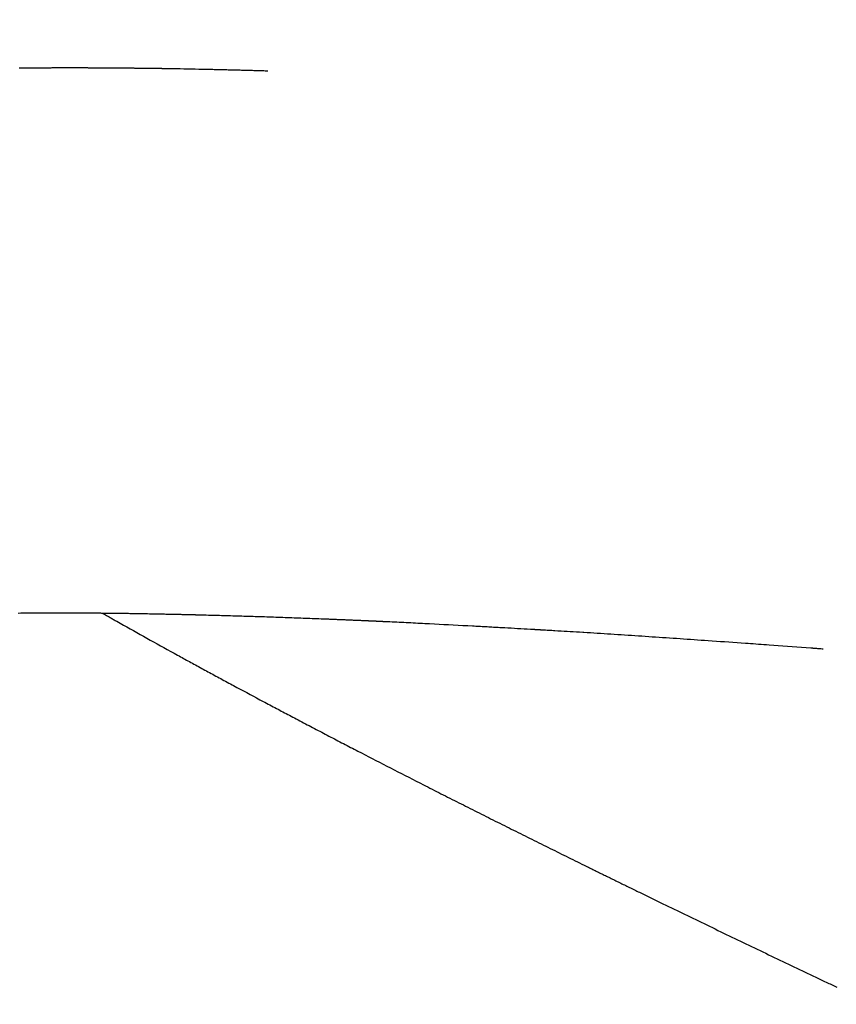
# Model space of a CAD drawing. Extents: x 15.94 to 24.74, y -2.14 to 3.85.
# Drawn here: x 21.05 to 21.11, y 0.74 to 0.81 of the extents above; entities that cross this region are included whole.
import ezdxf

# ---------------------------------------------------------------- set-up
doc = ezdxf.new("R2010")
doc.units = 0
doc.header["$MEASUREMENT"] = 0
doc.layers.add('CK_LEVEL_251', color=7, linetype='CONTINUOUS')
doc.dimstyles.new('DIMSTYLE1', dxfattribs={"dimtxt": 0.09, "dimasz": 0.09, "dimexe": 0.09, "dimexo": 0.0625, "dimgap": 0.09, "dimtad": 0, "dimtih": 1, "dimtoh": 1, "dimdec": 4, "dimzin": 0, "dimtxsty": 'STANDARD', "dimcen": 0.09, "dimazin": 3, "dimtfac": 1, "dimtdec": 4, "dimtofl": 0, "dimtmove": 0, "dimatfit": 3, "dimtolj": 1, "dimtzin": 0})

# ---------------------------------------------------------------- blocks, each defined once
blk = doc.blocks.new('*D5')
at = {"layer": 'CK_LEVEL_251', "color": 4, "linetype": 'CONTINUOUS'}
for p, q in [((21.169989, 1.386445), (21.827217, 1.386445)), ((21.804717, 1.386445), (21.804717, 0.277129)), ((21.804717, -0.393449), (21.804717, -0.046871)), ((20.949816, -0.393449), (21.827217, -0.393449))]:
    blk.add_line(p, q, dxfattribs=at)
at = {"layer": 'CK_LEVEL_251', "color": 4, "linetype": 'CONTINUOUS', "invisible_edges": 4}
for points in [[(21.804717, 1.386445), (21.818217, 1.296445), (21.791217, 1.296445)], [(21.804717, -0.393449), (21.791217, -0.303449), (21.818217, -0.303449)]]:
    blk.add_3dface(points, dxfattribs=at)
at = {"layer": 'CK_LEVEL_251', "color": 4, "linetype": 'CONTINUOUS'}
for s, p in [('  1.78', (21.444717, 0.142129)), ('[45.2mm]', (21.444717, -0.001871))]:
    blk.add_text(s, height=0.09, dxfattribs=at).set_placement(p)

msp = doc.modelspace()

# ---------------------------------------------------------------- linework, layer by layer
at = {"layer": 'CK_LEVEL_251', "color": 131, "linetype": 'CONTINUOUS'}
for points in [[(21.049583, 0.803352, 2.700581), (21.049633, 0.803353, 2.700651), (21.049682, 0.803354, 2.700721), (21.049732, 0.803354, 2.70079), (21.049781, 0.803355, 2.70086), (21.049831, 0.803355, 2.70093), (21.049881, 0.803356, 2.701), (21.04993, 0.803357, 2.70107), (21.04998, 0.803357, 2.70114), (21.050035, 0.803358, 2.701216), (21.050089, 0.803358, 2.701292), (21.050144, 0.803359, 2.701368), (21.050198, 0.803359, 2.701444), (21.050253, 0.80336, 2.70152), (21.050307, 0.803361, 2.701597), (21.050362, 0.803361, 2.701673), (21.050416, 0.803362, 2.701749), (21.050471, 0.803362, 2.701825), (21.050531, 0.803363, 2.701907), (21.05059, 0.803363, 2.70199), (21.05065, 0.803364, 2.702073), (21.050709, 0.803364, 2.702155), (21.050769, 0.803365, 2.702238), (21.050829, 0.803365, 2.70232), (21.050888, 0.803366, 2.702403), (21.050948, 0.803366, 2.702485), (21.051008, 0.803367, 2.702568), (21.051073, 0.803367, 2.702657), (21.051137, 0.803367, 2.702746), (21.051202, 0.803368, 2.702835), (21.051267, 0.803368, 2.702924), (21.051332, 0.803369, 2.703014), (21.051397, 0.803369, 2.703103), (21.051462, 0.803369, 2.703192), (21.051527, 0.80337, 2.703281), (21.051592, 0.80337, 2.70337), (21.051663, 0.80337, 2.703466), (21.051733, 0.803371, 2.703562), (21.051803, 0.803371, 2.703658), (21.051874, 0.803371, 2.703754), (21.051944, 0.803372, 2.703849), (21.052015, 0.803372, 2.703945), (21.052085, 0.803372, 2.704041), (21.052156, 0.803372, 2.704137), (21.052226, 0.803373, 2.704233), (21.052264, 0.803373, 2.704283), (21.052301, 0.803373, 2.704334), (21.052338, 0.803373, 2.704384), (21.052376, 0.803373, 2.704435), (21.052413, 0.803373, 2.704485), (21.05245, 0.803373, 2.704536), (21.052488, 0.803373, 2.704586), (21.052525, 0.803373, 2.704637), (21.052563, 0.803373, 2.704687), (21.052601, 0.803373, 2.704739), (21.05264, 0.803373, 2.704792), (21.052679, 0.803374, 2.704844), (21.052718, 0.803374, 2.704896), (21.052757, 0.803374, 2.704948), (21.052795, 0.803374, 2.705001), (21.052834, 0.803374, 2.705053), (21.052873, 0.803374, 2.705105), (21.052912, 0.803374, 2.705157), (21.052952, 0.803374, 2.705211), (21.052993, 0.803374, 2.705265), (21.053033, 0.803374, 2.705319), (21.053073, 0.803374, 2.705373), (21.053113, 0.803374, 2.705427), (21.053154, 0.803374, 2.705481), (21.053194, 0.803374, 2.705535), (21.053234, 0.803374, 2.705589), (21.053275, 0.803374, 2.705643), (21.053317, 0.803374, 2.705699), (21.053358, 0.803374, 2.705755), (21.0534, 0.803374, 2.705811), (21.053442, 0.803374, 2.705866), (21.053484, 0.803374, 2.705922), (21.053525, 0.803374, 2.705978), (21.053567, 0.803374, 2.706034), (21.053609, 0.803374, 2.706089), (21.053651, 0.803374, 2.706145), (21.053694, 0.803373, 2.706203), (21.053738, 0.803373, 2.70626), (21.053781, 0.803373, 2.706318), (21.053824, 0.803373, 2.706375), (21.053868, 0.803373, 2.706433), (21.053911, 0.803373, 2.706491), (21.053954, 0.803373, 2.706548), (21.053998, 0.803373, 2.706606), (21.054041, 0.803373, 2.706663), (21.054086, 0.803373, 2.706723), (21.054131, 0.803373, 2.706782), (21.054176, 0.803372, 2.706841), (21.054221, 0.803372, 2.706901), (21.054266, 0.803372, 2.70696), (21.05431, 0.803372, 2.70702), (21.054355, 0.803372, 2.707079), (21.0544, 0.803372, 2.707138), (21.054445, 0.803372, 2.707198), (21.054492, 0.803371, 2.707259), (21.054538, 0.803371, 2.70732), (21.054585, 0.803371, 2.707381), (21.054631, 0.803371, 2.707443), (21.054678, 0.803371, 2.707504), (21.054724, 0.80337, 2.707565), (21.054771, 0.80337, 2.707626), (21.054817, 0.80337, 2.707687), (21.054864, 0.80337, 2.707749), (21.054912, 0.80337, 2.707812), (21.05496, 0.803369, 2.707875), (21.055008, 0.803369, 2.707938), (21.055056, 0.803369, 2.708001), (21.055104, 0.803369, 2.708064), (21.055152, 0.803368, 2.708127), (21.0552, 0.803368, 2.70819), (21.055248, 0.803368, 2.708253), (21.055297, 0.803368, 2.708316), (21.055346, 0.803367, 2.708381), (21.055396, 0.803367, 2.708446), (21.055446, 0.803367, 2.708511), (21.055495, 0.803367, 2.708576), (21.055545, 0.803366, 2.708641), (21.055595, 0.803366, 2.708706), (21.055645, 0.803366, 2.708771), (21.055695, 0.803365, 2.708836), (21.055744, 0.803365, 2.708901), (21.055796, 0.803365, 2.708968), (21.055847, 0.803364, 2.709034), (21.055898, 0.803364, 2.709101), (21.05595, 0.803364, 2.709168), (21.056001, 0.803363, 2.709235), (21.056053, 0.803363, 2.709302), (21.056104, 0.803363, 2.709369), (21.056155, 0.803362, 2.709435), (21.056207, 0.803362, 2.709502), (21.05626, 0.803361, 2.709571), (21.056313, 0.803361, 2.70964), (21.056366, 0.803361, 2.709709), (21.056419, 0.80336, 2.709777), (21.056472, 0.80336, 2.709846), (21.056525, 0.803359, 2.709915), (21.056579, 0.803359, 2.709984), (21.056632, 0.803358, 2.710052), (21.056685, 0.803358, 2.710121), (21.05674, 0.803357, 2.710192), (21.056794, 0.803357, 2.710262), (21.056849, 0.803356, 2.710333), (21.056904, 0.803356, 2.710404), (21.056959, 0.803355, 2.710474), (21.057014, 0.803355, 2.710545), (21.057068, 0.803354, 2.710616), (21.057123, 0.803354, 2.710686), (21.057178, 0.803353, 2.710757), (21.05723, 0.803353, 2.710824), (21.057282, 0.803352, 2.71089), (21.057333, 0.803352, 2.710957), (21.057385, 0.803351, 2.711023), (21.057437, 0.803351, 2.71109), (21.057489, 0.80335, 2.711156), (21.057541, 0.80335, 2.711223), (21.057593, 0.803349, 2.711289), (21.057645, 0.803349, 2.711356), (21.057693, 0.803348, 2.711418), (21.057742, 0.803348, 2.71148), (21.05779, 0.803347, 2.711542), (21.057839, 0.803347, 2.711604), (21.057887, 0.803346, 2.711667), (21.057936, 0.803346, 2.711729), (21.057984, 0.803345, 2.711791), (21.058033, 0.803345, 2.711853), (21.058082, 0.803344, 2.711915), (21.058127, 0.803344, 2.711973), (21.058173, 0.803343, 2.712031), (21.058218, 0.803343, 2.712089), (21.058264, 0.803342, 2.712147), (21.05831, 0.803342, 2.712205), (21.058355, 0.803341, 2.712263), (21.058401, 0.803341, 2.712321), (21.058447, 0.80334, 2.712379), (21.058492, 0.80334, 2.712437), (21.058535, 0.803339, 2.712492), (21.058578, 0.803339, 2.712546), (21.058621, 0.803338, 2.712601), (21.058664, 0.803338, 2.712655), (21.058707, 0.803337, 2.71271), (21.05875, 0.803337, 2.712764), (21.058793, 0.803336, 2.712818), (21.058836, 0.803335, 2.712873), (21.058879, 0.803335, 2.712927), (21.05892, 0.803334, 2.712978), (21.05896, 0.803334, 2.71303), (21.059001, 0.803333, 2.713081), (21.059041, 0.803333, 2.713132), (21.059082, 0.803332, 2.713183), (21.059123, 0.803332, 2.713234), (21.059163, 0.803331, 2.713285), (21.059204, 0.803331, 2.713337), (21.059245, 0.80333, 2.713388), (21.059283, 0.80333, 2.713436), (21.059322, 0.803329, 2.713484), (21.05936, 0.803329, 2.713533), (21.059399, 0.803328, 2.713581), (21.059437, 0.803328, 2.713629), (21.059476, 0.803327, 2.713678), (21.059514, 0.803326, 2.713726), (21.059553, 0.803326, 2.713774), (21.059592, 0.803325, 2.713822), (21.059628, 0.803325, 2.713868), (21.059665, 0.803324, 2.713914), (21.059702, 0.803324, 2.71396), (21.059739, 0.803323, 2.714006), (21.059775, 0.803323, 2.714052), (21.059812, 0.803322, 2.714097), (21.059849, 0.803322, 2.714143), (21.059886, 0.803321, 2.714189), (21.059923, 0.80332, 2.714235), (21.059958, 0.80332, 2.714279), (21.059993, 0.803319, 2.714322), (21.060028, 0.803319, 2.714366), (21.060064, 0.803318, 2.71441), (21.060099, 0.803318, 2.714454), (21.060134, 0.803317, 2.714498), (21.06017, 0.803317, 2.714541), (21.060205, 0.803316, 2.714585), (21.060241, 0.803315, 2.714629), (21.060504, 0.803311, 2.714953), (21.060767, 0.803306, 2.715277), (21.061032, 0.803301, 2.7156), (21.061297, 0.803296, 2.715923), (21.061562, 0.803291, 2.716245), (21.061828, 0.803286, 2.716568), (21.062094, 0.80328, 2.716889), (21.062361, 0.803275, 2.717211), (21.062627, 0.803269, 2.717533), (21.062708, 0.803267, 2.71763), (21.062789, 0.803266, 2.717728), (21.06287, 0.803264, 2.717825), (21.06295, 0.803262, 2.717922), (21.063031, 0.803261, 2.71802), (21.063112, 0.803259, 2.718117), (21.063193, 0.803257, 2.718214), (21.063274, 0.803255, 2.718312), (21.063355, 0.803253, 2.718409), (21.063438, 0.803251, 2.718508), (21.06352, 0.80325, 2.718607), (21.063603, 0.803248, 2.718706), (21.063686, 0.803246, 2.718805), (21.063768, 0.803244, 2.718903), (21.063851, 0.803242, 2.719002), (21.063934, 0.80324, 2.719101), (21.064017, 0.803238, 2.7192), (21.0641, 0.803236, 2.719298), (21.064184, 0.803234, 2.719399), (21.064269, 0.803232, 2.719499), (21.064354, 0.80323, 2.7196), (21.064438, 0.803228, 2.7197), (21.064523, 0.803226, 2.7198), (21.064608, 0.803224, 2.719901), (21.064692, 0.803222, 2.720001), (21.064777, 0.803219, 2.720101), (21.064862, 0.803217, 2.720201), (21.064948, 0.803215, 2.720303), (21.065035, 0.803213, 2.720405), (21.065121, 0.803211, 2.720507), (21.065208, 0.803209, 2.720608), (21.065294, 0.803206, 2.72071), (21.065381, 0.803204, 2.720812), (21.065468, 0.803202, 2.720914), (21.065554, 0.803199, 2.721015), (21.065641, 0.803197, 2.721117), (21.065729, 0.803195, 2.72122), (21.065818, 0.803192, 2.721323), (21.065906, 0.80319, 2.721426), (21.065995, 0.803188, 2.72153), (21.066083, 0.803185, 2.721633), (21.066172, 0.803183, 2.721736), (21.06626, 0.80318, 2.721839), (21.066349, 0.803178, 2.721942), (21.066438, 0.803175, 2.722045), (21.066528, 0.803173, 2.722149), (21.066618, 0.80317, 2.722254), (21.066709, 0.803168, 2.722359), (21.066799, 0.803165, 2.722463), (21.066889, 0.803163, 2.722568), (21.06698, 0.80316, 2.722672), (21.067071, 0.803157, 2.722776), (21.067161, 0.803155, 2.722881), (21.067252, 0.803152, 2.722985)], [(21.106711, 0.762067, 2.764459), (21.106635, 0.762073, 2.764401), (21.10656, 0.762079, 2.764344), (21.106485, 0.762085, 2.764287), (21.10641, 0.76209, 2.764229), (21.106335, 0.762096, 2.764172), (21.10626, 0.762102, 2.764114), (21.106185, 0.762107, 2.764057), (21.106109, 0.762113, 2.763999), (21.106034, 0.762119, 2.763942), (21.106013, 0.76212, 2.763926), (21.105992, 0.762122, 2.76391), (21.105971, 0.762123, 2.763894), (21.10595, 0.762125, 2.763878), (21.105929, 0.762127, 2.763862), (21.105909, 0.762128, 2.763845), (21.105888, 0.76213, 2.763829), (21.105867, 0.762131, 2.763813), (21.105846, 0.762133, 2.763797), (21.105846, 0.762133, 2.763797), (21.105845, 0.762133, 2.763797), (21.105845, 0.762133, 2.763797), (21.105845, 0.762133, 2.763797), (21.105845, 0.762133, 2.763797), (21.105845, 0.762133, 2.763797), (21.105845, 0.762133, 2.763796), (21.105845, 0.762133, 2.763796), (21.105845, 0.762133, 2.763796), (21.105511, 0.762158, 2.763537), (21.105179, 0.762183, 2.763277), (21.104847, 0.762207, 2.763015), (21.104517, 0.762231, 2.762751), (21.104188, 0.762256, 2.762487), (21.103858, 0.762279, 2.762222), (21.10353, 0.762303, 2.761957), (21.103201, 0.762327, 2.761692), (21.102871, 0.76235, 2.761428), (21.102685, 0.762364, 2.761278), (21.102498, 0.762377, 2.761128), (21.102311, 0.76239, 2.760979), (21.102124, 0.762403, 2.760829), (21.101937, 0.762417, 2.76068), (21.101751, 0.76243, 2.760531), (21.101564, 0.762443, 2.760381), (21.101377, 0.762456, 2.760231), (21.101191, 0.762469, 2.760081), (21.100895, 0.76249, 2.759843), (21.1006, 0.762511, 2.759604), (21.100305, 0.762532, 2.759364), (21.10001, 0.762553, 2.759124), (21.099716, 0.762573, 2.758884), (21.099422, 0.762594, 2.758643), (21.099129, 0.762614, 2.758401), (21.098836, 0.762635, 2.758159), (21.098543, 0.762655, 2.757917), (21.098293, 0.762672, 2.757709), (21.098043, 0.76269, 2.757501), (21.097793, 0.762707, 2.757293), (21.097544, 0.762724, 2.757084), (21.097294, 0.762741, 2.756875), (21.097045, 0.762758, 2.756666), (21.096796, 0.762775, 2.756457), (21.096548, 0.762792, 2.756247), (21.0963, 0.762809, 2.756037), (21.096051, 0.762826, 2.755827), (21.095804, 0.762843, 2.755616), (21.095556, 0.76286, 2.755405), (21.095309, 0.762876, 2.755193), (21.095061, 0.762893, 2.754981), (21.094815, 0.762909, 2.754769), (21.094568, 0.762926, 2.754557), (21.094322, 0.762942, 2.754344), (21.094076, 0.762959, 2.754131), (21.09383, 0.762975, 2.753918), (21.093585, 0.762991, 2.753704), (21.09334, 0.763007, 2.75349), (21.093095, 0.763024, 2.753275), (21.09285, 0.76304, 2.753061), (21.092606, 0.763056, 2.752846), (21.092362, 0.763072, 2.75263), (21.092118, 0.763087, 2.752414), (21.091875, 0.763103, 2.752198), (21.091632, 0.763119, 2.751982), (21.091389, 0.763135, 2.751765), (21.091147, 0.76315, 2.751548), (21.090905, 0.763166, 2.751331), (21.090663, 0.763181, 2.751113), (21.090422, 0.763196, 2.750895), (21.090181, 0.763212, 2.750676), (21.08994, 0.763227, 2.750458), (21.0897, 0.763242, 2.750238), (21.089699, 0.763242, 2.750237), (21.089698, 0.763242, 2.750236), (21.089696, 0.763242, 2.750235), (21.089695, 0.763242, 2.750234), (21.089694, 0.763242, 2.750233), (21.089693, 0.763243, 2.750232), (21.089692, 0.763243, 2.750231), (21.089691, 0.763243, 2.75023), (21.08969, 0.763243, 2.750229), (21.089689, 0.763243, 2.750228), (21.089688, 0.763243, 2.750227), (21.089687, 0.763243, 2.750227), (21.089686, 0.763243, 2.750226), (21.089685, 0.763243, 2.750225), (21.089684, 0.763243, 2.750224), (21.089683, 0.763243, 2.750223), (21.089682, 0.763243, 2.750223), (21.089682, 0.763243, 2.750222), (21.089678, 0.763243, 2.750218), (21.089673, 0.763244, 2.750214), (21.089669, 0.763244, 2.750211), (21.089665, 0.763244, 2.750207), (21.089661, 0.763245, 2.750203), (21.089657, 0.763245, 2.7502), (21.089653, 0.763245, 2.750196), (21.089649, 0.763245, 2.750192), (21.089645, 0.763246, 2.750189), (21.089645, 0.763246, 2.750188), (21.089644, 0.763246, 2.750188), (21.089644, 0.763246, 2.750187), (21.089643, 0.763246, 2.750187), (21.089643, 0.763246, 2.750186), (21.089642, 0.763246, 2.750186), (21.089642, 0.763246, 2.750185), (21.089641, 0.763246, 2.750185), (21.089641, 0.763246, 2.750185), (21.089641, 0.763246, 2.750184), (21.08964, 0.763246, 2.750184), (21.08964, 0.763246, 2.750184), (21.089639, 0.763246, 2.750183), (21.089639, 0.763246, 2.750183), (21.089639, 0.763246, 2.750183), (21.089638, 0.763246, 2.750182), (21.089638, 0.763246, 2.750182), (21.089637, 0.763246, 2.750181), (21.089637, 0.763246, 2.750181), (21.089637, 0.763246, 2.750181), (21.089636, 0.763246, 2.750181), (21.089636, 0.763246, 2.75018), (21.089636, 0.763246, 2.75018), (21.089636, 0.763246, 2.75018), (21.089635, 0.763246, 2.750179), (21.089635, 0.763246, 2.750179), (21.089635, 0.763246, 2.750179), (21.089634, 0.763246, 2.750179), (21.089634, 0.763246, 2.750178), (21.089634, 0.763246, 2.750178), (21.089634, 0.763246, 2.750178), (21.089633, 0.763246, 2.750178), (21.089633, 0.763246, 2.750177), (21.089633, 0.763246, 2.750177), (21.089633, 0.763246, 2.750177), (21.089632, 0.763246, 2.750177), (21.089632, 0.763246, 2.750177), (21.089632, 0.763246, 2.750176), (21.089632, 0.763246, 2.750176), (21.089631, 0.763246, 2.750176), (21.089631, 0.763246, 2.750176), (21.089631, 0.763246, 2.750176), (21.089631, 0.763246, 2.750175), (21.089631, 0.763246, 2.750175), (21.08963, 0.763246, 2.750175), (21.08963, 0.763246, 2.750175), (21.08963, 0.763246, 2.750175), (21.08963, 0.763246, 2.750175), (21.08963, 0.763246, 2.750175), (21.08963, 0.763246, 2.750175), (21.08963, 0.763246, 2.750174), (21.08963, 0.763246, 2.750174), (21.08963, 0.763246, 2.750174), (21.089629, 0.763246, 2.750174), (21.089629, 0.763246, 2.750174), (21.089629, 0.763246, 2.750174), (21.089629, 0.763246, 2.750174), (21.089629, 0.763246, 2.750174), (21.089629, 0.763246, 2.750174), (21.089629, 0.763247, 2.750174), (21.089629, 0.763247, 2.750173), (21.089629, 0.763247, 2.750173), (21.089629, 0.763247, 2.750173), (21.089406, 0.76326, 2.749968), (21.089185, 0.763274, 2.749761), (21.088965, 0.763288, 2.749553), (21.088747, 0.763301, 2.749344), (21.088528, 0.763314, 2.749133), (21.088311, 0.763327, 2.748923), (21.088093, 0.76334, 2.748712), (21.087875, 0.763353, 2.748502), (21.087657, 0.763366, 2.748292), (21.087547, 0.763372, 2.748186), (21.087436, 0.763379, 2.74808), (21.087326, 0.763385, 2.747975), (21.087215, 0.763392, 2.74787), (21.087104, 0.763398, 2.747764), (21.086993, 0.763404, 2.747659), (21.086882, 0.763411, 2.747554), (21.086771, 0.763417, 2.747449), (21.08666, 0.763424, 2.747343), (21.086653, 0.763424, 2.747337), (21.086646, 0.763424, 2.74733), (21.086639, 0.763425, 2.747324), (21.086633, 0.763425, 2.747317), (21.086626, 0.763425, 2.747311), (21.086619, 0.763426, 2.747305), (21.086612, 0.763426, 2.747298), (21.086605, 0.763427, 2.747292), (21.086599, 0.763427, 2.747285), (21.086588, 0.763428, 2.747275), (21.086578, 0.763428, 2.747266), (21.086568, 0.763429, 2.747256), (21.086557, 0.763429, 2.747246), (21.086547, 0.76343, 2.747236), (21.086537, 0.763431, 2.747226), (21.086526, 0.763431, 2.747217), (21.086516, 0.763432, 2.747207), (21.086506, 0.763432, 2.747197), (21.086479, 0.763434, 2.747172), (21.086453, 0.763435, 2.747148), (21.086427, 0.763437, 2.747123), (21.086401, 0.763438, 2.747098), (21.086375, 0.76344, 2.747073), (21.086349, 0.763441, 2.747049), (21.086323, 0.763443, 2.747024), (21.086297, 0.763444, 2.746999), (21.08627, 0.763446, 2.746974), (21.086246, 0.763447, 2.746951), (21.086221, 0.763449, 2.746927), (21.086196, 0.76345, 2.746904), (21.086171, 0.763451, 2.74688), (21.086146, 0.763453, 2.746857), (21.086121, 0.763454, 2.746833), (21.086096, 0.763456, 2.746809), (21.086072, 0.763457, 2.746786), (21.086047, 0.763459, 2.746762), (21.086038, 0.763459, 2.746754), (21.086029, 0.76346, 2.746746), (21.08602, 0.76346, 2.746738), (21.086012, 0.763461, 2.746729), (21.086003, 0.763461, 2.746721), (21.085994, 0.763462, 2.746713), (21.085986, 0.763462, 2.746705), (21.085977, 0.763463, 2.746696), (21.085968, 0.763463, 2.746688), (21.085964, 0.763463, 2.746684), (21.085959, 0.763464, 2.746679), (21.085954, 0.763464, 2.746675), (21.08595, 0.763464, 2.746671), (21.085945, 0.763464, 2.746666), (21.085941, 0.763465, 2.746662), (21.085936, 0.763465, 2.746658), (21.085932, 0.763465, 2.746653), (21.085927, 0.763465, 2.746649), (21.085697, 0.763478, 2.746431), (21.085467, 0.763492, 2.746212), (21.085237, 0.763505, 2.745993), (21.085008, 0.763518, 2.745774), (21.084778, 0.76353, 2.745555), (21.084549, 0.763543, 2.745335), (21.084321, 0.763556, 2.745115), (21.084092, 0.763569, 2.744894), (21.083864, 0.763582, 2.744674), (21.08375, 0.763588, 2.744563), (21.083636, 0.763594, 2.744452), (21.083522, 0.763601, 2.744341), (21.083408, 0.763607, 2.74423), (21.083294, 0.763613, 2.744119), (21.08318, 0.76362, 2.744007), (21.083066, 0.763626, 2.743896), (21.082952, 0.763632, 2.743785), (21.082839, 0.763638, 2.743673), (21.082723, 0.763645, 2.743559), (21.082607, 0.763651, 2.743446), (21.082492, 0.763657, 2.743332), (21.082376, 0.763664, 2.743218), (21.082261, 0.76367, 2.743104), (21.082145, 0.763676, 2.74299), (21.08203, 0.763682, 2.742875), (21.081915, 0.763689, 2.742761), (21.081799, 0.763695, 2.742647), (21.081458, 0.763713, 2.742307), (21.081118, 0.763731, 2.741967), (21.080778, 0.763749, 2.741627), (21.080439, 0.763767, 2.741285), (21.080101, 0.763785, 2.740943), (21.079764, 0.763803, 2.7406), (21.079427, 0.76382, 2.740257), (21.07909, 0.763838, 2.739913), (21.078755, 0.763855, 2.739568), (21.078587, 0.763863, 2.739395), (21.07842, 0.763872, 2.739222), (21.078253, 0.76388, 2.739049), (21.078086, 0.763888, 2.738876), (21.077919, 0.763897, 2.738703), (21.077752, 0.763905, 2.738529), (21.077586, 0.763913, 2.738355), (21.07742, 0.763922, 2.738182), (21.077253, 0.76393, 2.738007), (21.077088, 0.763938, 2.737833), (21.076922, 0.763946, 2.737659), (21.076756, 0.763954, 2.737484), (21.076591, 0.763962, 2.73731), (21.076426, 0.76397, 2.737135), (21.076261, 0.763978, 2.73696), (21.076096, 0.763986, 2.736784), (21.075932, 0.763994, 2.736609), (21.075768, 0.764002, 2.736433), (21.075733, 0.764003, 2.736396), (21.075698, 0.764005, 2.736358), (21.075663, 0.764006, 2.736321), (21.075628, 0.764008, 2.736283), (21.075593, 0.76401, 2.736246), (21.075558, 0.764011, 2.736208), (21.075523, 0.764013, 2.736171), (21.075489, 0.764015, 2.736133), (21.075454, 0.764016, 2.736096), (21.075422, 0.764018, 2.736062), (21.075391, 0.764019, 2.736028), (21.07536, 0.764021, 2.735994), (21.075328, 0.764022, 2.73596), (21.075297, 0.764024, 2.735925), (21.075265, 0.764025, 2.735891), (21.075234, 0.764026, 2.735857), (21.075203, 0.764028, 2.735823), (21.075172, 0.764029, 2.735789), (21.075144, 0.764031, 2.735759), (21.075116, 0.764032, 2.735729), (21.075088, 0.764033, 2.735698), (21.075061, 0.764035, 2.735668), (21.075033, 0.764036, 2.735638), (21.075005, 0.764037, 2.735607), (21.074977, 0.764038, 2.735577), (21.07495, 0.76404, 2.735547), (21.074922, 0.764041, 2.735516), (21.074898, 0.764042, 2.73549), (21.074874, 0.764043, 2.735464), (21.074851, 0.764044, 2.735437), (21.074827, 0.764045, 2.735411), (21.074803, 0.764046, 2.735385), (21.074779, 0.764047, 2.735358), (21.074755, 0.764048, 2.735332), (21.074731, 0.76405, 2.735306), (21.074707, 0.764051, 2.735279), (21.074688, 0.764052, 2.735257), (21.074668, 0.764052, 2.735235), (21.074648, 0.764053, 2.735213), (21.074628, 0.764054, 2.735191), (21.074608, 0.764055, 2.735169), (21.074589, 0.764056, 2.735147), (21.074569, 0.764057, 2.735125), (21.074549, 0.764058, 2.735103), (21.074529, 0.764059, 2.735081), (21.074514, 0.764059, 2.735064), (21.074498, 0.76406, 2.735046), (21.074482, 0.764061, 2.735029), (21.074467, 0.764061, 2.735012), (21.074451, 0.764062, 2.734994), (21.074436, 0.764063, 2.734977), (21.07442, 0.764064, 2.734959), (21.074404, 0.764064, 2.734942), (21.074389, 0.764065, 2.734924), (21.074378, 0.764065, 2.734912), (21.074366, 0.764066, 2.734899), (21.074355, 0.764066, 2.734887), (21.074344, 0.764067, 2.734874), (21.074333, 0.764067, 2.734862), (21.074322, 0.764068, 2.734849), (21.07431, 0.764068, 2.734836), (21.074299, 0.764069, 2.734824), (21.074288, 0.764069, 2.734811), (21.074281, 0.76407, 2.734804), (21.074275, 0.76407, 2.734797), (21.074268, 0.76407, 2.734789), (21.074262, 0.764071, 2.734782), (21.074255, 0.764071, 2.734774), (21.074248, 0.764071, 2.734767), (21.074242, 0.764071, 2.73476), (21.074235, 0.764072, 2.734752), (21.074229, 0.764072, 2.734745), (21.074156, 0.764075, 2.734664), (21.074083, 0.764078, 2.734583), (21.074011, 0.764082, 2.734502), (21.073938, 0.764085, 2.734421), (21.073865, 0.764088, 2.734341), (21.073793, 0.764091, 2.73426), (21.07372, 0.764094, 2.734179), (21.073647, 0.764097, 2.734098), (21.073574, 0.764101, 2.734017), (21.0735, 0.764104, 2.733934), (21.073425, 0.764107, 2.733851), (21.073351, 0.76411, 2.733768), (21.073276, 0.764113, 2.733684), (21.073202, 0.764116, 2.733601), (21.073127, 0.76412, 2.733517), (21.073053, 0.764123, 2.733434), (21.072978, 0.764126, 2.733351), (21.072904, 0.764129, 2.733267), (21.072828, 0.764132, 2.733182), (21.072751, 0.764135, 2.733096), (21.072675, 0.764138, 2.73301), (21.072599, 0.764142, 2.732925), (21.072523, 0.764145, 2.732839), (21.072447, 0.764148, 2.732753), (21.072371, 0.764151, 2.732668), (21.072295, 0.764154, 2.732582), (21.072219, 0.764157, 2.732496), (21.072141, 0.76416, 2.732408), (21.072064, 0.764163, 2.732321), (21.071986, 0.764167, 2.732233), (21.071908, 0.76417, 2.732145), (21.071831, 0.764173, 2.732057), (21.071753, 0.764176, 2.73197), (21.071676, 0.764179, 2.731882), (21.071599, 0.764182, 2.731794), (21.071521, 0.764185, 2.731706), (21.071362, 0.764191, 2.731525), (21.071204, 0.764198, 2.731344), (21.071045, 0.764204, 2.731164), (21.070887, 0.76421, 2.730983), (21.070728, 0.764216, 2.730801), (21.07057, 0.764222, 2.73062), (21.070412, 0.764228, 2.730439), (21.070254, 0.764234, 2.730257), (21.070096, 0.76424, 2.730076), (21.069934, 0.764246, 2.729889), (21.069773, 0.764252, 2.729702), (21.069611, 0.764258, 2.729515), (21.06945, 0.764264, 2.729328), (21.069288, 0.76427, 2.729141), (21.069127, 0.764275, 2.728954), (21.068966, 0.764281, 2.728767), (21.068805, 0.764287, 2.728579), (21.068645, 0.764293, 2.728391), (21.068482, 0.764298, 2.7282), (21.068318, 0.764304, 2.728009), (21.068156, 0.76431, 2.727818), (21.067993, 0.764315, 2.727626), (21.06783, 0.764321, 2.727435), (21.067668, 0.764326, 2.727243), (21.067506, 0.764332, 2.727051), (21.067344, 0.764337, 2.726859), (21.067182, 0.764343, 2.726667), (21.067019, 0.764348, 2.726473), (21.066857, 0.764353, 2.726279), (21.066694, 0.764359, 2.726085), (21.066532, 0.764364, 2.725891), (21.06637, 0.764369, 2.725697), (21.066208, 0.764374, 2.725502), (21.066047, 0.764379, 2.725307), (21.065885, 0.764384, 2.725112), (21.065724, 0.764389, 2.724917), (21.065564, 0.764394, 2.724722), (21.065403, 0.764399, 2.724527), (21.065243, 0.764404, 2.724332), (21.065083, 0.764409, 2.724137), (21.064923, 0.764414, 2.723941), (21.064764, 0.764418, 2.723745), (21.064605, 0.764423, 2.723549), (21.064446, 0.764428, 2.723353), (21.064287, 0.764432, 2.723157), (21.06413, 0.764437, 2.722962), (21.063974, 0.764441, 2.722768), (21.063817, 0.764445, 2.722573), (21.063661, 0.76445, 2.722378), (21.063506, 0.764454, 2.722183), (21.06335, 0.764458, 2.721988), (21.063195, 0.764462, 2.721792), (21.06304, 0.764466, 2.721596), (21.062885, 0.764471, 2.7214), (21.062861, 0.764471, 2.721369), (21.062837, 0.764472, 2.721339), (21.062813, 0.764472, 2.721308), (21.062788, 0.764473, 2.721277), (21.062764, 0.764474, 2.721246), (21.06274, 0.764474, 2.721215), (21.062716, 0.764475, 2.721185), (21.062691, 0.764475, 2.721154), (21.062667, 0.764476, 2.721123), (21.062641, 0.764477, 2.721089), (21.062614, 0.764477, 2.721056), (21.062588, 0.764478, 2.721022), (21.062561, 0.764479, 2.720988), (21.062535, 0.764479, 2.720954), (21.062508, 0.76448, 2.720921), (21.062482, 0.764481, 2.720887), (21.062455, 0.764481, 2.720853), (21.062429, 0.764482, 2.72082), (21.0624, 0.764483, 2.720783), (21.062372, 0.764484, 2.720747), (21.062343, 0.764484, 2.720711), (21.062315, 0.764485, 2.720674), (21.062286, 0.764486, 2.720638), (21.062258, 0.764486, 2.720601), (21.062229, 0.764487, 2.720565), (21.062201, 0.764488, 2.720529), (21.062172, 0.764488, 2.720492), (21.062142, 0.764489, 2.720453), (21.062111, 0.76449, 2.720415), (21.062081, 0.764491, 2.720376), (21.062051, 0.764491, 2.720337), (21.06202, 0.764492, 2.720298), (21.06199, 0.764493, 2.720259), (21.06196, 0.764494, 2.720221), (21.061929, 0.764494, 2.720182), (21.061899, 0.764495, 2.720143), (21.061867, 0.764496, 2.720102), (21.061835, 0.764497, 2.720061), (21.061803, 0.764497, 2.72002), (21.061771, 0.764498, 2.719979), (21.061739, 0.764499, 2.719938), (21.061707, 0.7645, 2.719896), (21.061675, 0.7645, 2.719855), (21.061643, 0.764501, 2.719814), (21.061611, 0.764502, 2.719773), (21.061577, 0.764503, 2.71973), (21.061544, 0.764503, 2.719687), (21.06151, 0.764504, 2.719644), (21.061477, 0.764505, 2.719601), (21.061443, 0.764506, 2.719558), (21.06141, 0.764507, 2.719515), (21.061376, 0.764507, 2.719472), (21.061343, 0.764508, 2.719428), (21.061309, 0.764509, 2.719385), (21.061238, 0.76451, 2.719294), (21.061168, 0.764512, 2.719203), (21.061097, 0.764514, 2.719111), (21.061026, 0.764515, 2.71902), (21.060955, 0.764517, 2.718929), (21.060885, 0.764518, 2.718837), (21.060814, 0.76452, 2.718746), (21.060744, 0.764522, 2.718654), (21.060673, 0.764523, 2.718563), (21.060599, 0.764525, 2.718466), (21.060524, 0.764526, 2.718369), (21.06045, 0.764528, 2.718272), (21.060375, 0.76453, 2.718175), (21.060301, 0.764531, 2.718078), (21.060227, 0.764533, 2.717981), (21.060153, 0.764534, 2.717884), (21.060078, 0.764536, 2.717787), (21.060004, 0.764537, 2.71769), (21.059928, 0.764539, 2.71759), (21.059851, 0.764541, 2.717489), (21.059774, 0.764542, 2.717388), (21.059698, 0.764544, 2.717288), (21.059621, 0.764545, 2.717187), (21.059545, 0.764547, 2.717086), (21.059469, 0.764548, 2.716985), (21.059392, 0.76455, 2.716885), (21.059316, 0.764551, 2.716784), (21.059162, 0.764554, 2.716579), (21.059007, 0.764557, 2.716373), (21.058853, 0.76456, 2.716168), (21.058699, 0.764563, 2.715962), (21.058546, 0.764566, 2.715757), (21.058393, 0.764568, 2.71555), (21.05824, 0.764571, 2.715344), (21.058088, 0.764573, 2.715137), (21.057936, 0.764576, 2.71493), (21.057839, 0.764577, 2.714798), (21.057742, 0.764579, 2.714665), (21.057645, 0.764581, 2.714532), (21.057549, 0.764582, 2.7144), (21.057452, 0.764583, 2.714267), (21.057356, 0.764585, 2.714134), (21.057259, 0.764586, 2.714001), (21.057163, 0.764588, 2.713868), (21.057067, 0.764589, 2.713734), (21.057042, 0.764589, 2.713699), (21.057016, 0.76459, 2.713664), (21.056991, 0.76459, 2.713629), (21.056966, 0.76459, 2.713594), (21.056941, 0.764591, 2.713559), (21.056915, 0.764591, 2.713524), (21.05689, 0.764591, 2.713489), (21.056865, 0.764592, 2.713454), (21.056839, 0.764592, 2.713419), (21.056811, 0.764592, 2.713381), (21.056783, 0.764593, 2.713342), (21.056755, 0.764593, 2.713303), (21.056727, 0.764593, 2.713264), (21.056699, 0.764594, 2.713226), (21.056671, 0.764594, 2.713187), (21.056643, 0.764594, 2.713148), (21.056615, 0.764595, 2.713109), (21.056587, 0.764595, 2.71307), (21.056557, 0.764596, 2.713029), (21.056526, 0.764596, 2.712987), (21.056496, 0.764596, 2.712945), (21.056466, 0.764597, 2.712904), (21.056436, 0.764597, 2.712862), (21.056406, 0.764597, 2.71282), (21.056376, 0.764598, 2.712778), (21.056346, 0.764598, 2.712737), (21.056316, 0.764599, 2.712695), (21.056284, 0.764599, 2.712651), (21.056253, 0.764599, 2.712608), (21.056221, 0.7646, 2.712564), (21.056189, 0.7646, 2.71252), (21.056158, 0.7646, 2.712476), (21.056127, 0.764601, 2.712433), (21.056095, 0.764601, 2.712389), (21.056064, 0.764602, 2.712345), (21.056032, 0.764602, 2.712301), (21.055968, 0.764603, 2.712211), (21.055903, 0.764603, 2.712121), (21.055839, 0.764604, 2.712031), (21.055775, 0.764605, 2.711941), (21.055711, 0.764606, 2.711851), (21.055647, 0.764606, 2.71176), (21.055583, 0.764607, 2.71167), (21.055519, 0.764608, 2.71158), (21.055455, 0.764608, 2.711489), (21.055394, 0.764609, 2.711401), (21.055332, 0.764609, 2.711314), (21.055271, 0.76461, 2.711226), (21.05521, 0.764611, 2.711138), (21.055149, 0.764611, 2.71105), (21.055089, 0.764612, 2.710962), (21.055028, 0.764612, 2.710874), (21.054968, 0.764613, 2.710785), (21.054908, 0.764613, 2.710697), (21.054819, 0.764614, 2.710565), (21.05473, 0.764615, 2.710433), (21.054642, 0.764615, 2.710301), (21.054554, 0.764616, 2.710168), (21.054467, 0.764616, 2.710036), (21.05438, 0.764617, 2.709903), (21.054293, 0.764617, 2.70977), (21.054207, 0.764618, 2.709636), (21.054121, 0.764618, 2.709503), (21.054109, 0.764618, 2.709485), (21.054098, 0.764618, 2.709467), (21.054087, 0.764618, 2.70945), (21.054075, 0.764618, 2.709432), (21.054064, 0.764618, 2.709415), (21.054053, 0.764618, 2.709397), (21.054042, 0.764618, 2.709379), (21.05403, 0.764618, 2.709362), (21.054019, 0.764618, 2.709344), (21.054018, 0.764618, 2.709342), (21.054017, 0.764618, 2.70934), (21.054015, 0.764618, 2.709338), (21.054014, 0.764618, 2.709336), (21.054013, 0.764618, 2.709334), (21.054012, 0.764618, 2.709332), (21.05401, 0.764618, 2.70933), (21.054009, 0.764618, 2.709328), (21.054008, 0.764618, 2.709326), (21.054003, 0.764619, 2.709319), (21.053998, 0.764619, 2.709311), (21.053994, 0.764619, 2.709304), (21.053989, 0.764619, 2.709297), (21.053984, 0.764619, 2.709289), (21.05398, 0.764619, 2.709282), (21.053975, 0.764619, 2.709274), (21.05397, 0.764619, 2.709267), (21.053965, 0.764619, 2.70926), (21.053964, 0.764619, 2.709257), (21.053963, 0.764619, 2.709255), (21.053961, 0.764619, 2.709253), (21.05396, 0.764619, 2.709251), (21.053958, 0.764619, 2.709248), (21.053957, 0.764619, 2.709246), (21.053956, 0.764619, 2.709244), (21.053954, 0.764619, 2.709242), (21.053953, 0.764619, 2.70924), (21.053952, 0.764619, 2.709239), (21.053952, 0.764619, 2.709238), (21.053952, 0.764619, 2.709238), (21.053951, 0.764619, 2.709237), (21.053951, 0.764619, 2.709237), (21.05395, 0.764619, 2.709236), (21.05395, 0.764619, 2.709235), (21.05395, 0.764619, 2.709235), (21.053949, 0.764619, 2.709234), (21.053949, 0.764619, 2.709234), (21.053949, 0.764619, 2.709233), (21.053948, 0.764619, 2.709233), (21.053948, 0.764619, 2.709232), (21.053948, 0.764619, 2.709232), (21.053948, 0.764619, 2.709231), (21.053947, 0.764619, 2.709231), (21.053947, 0.764619, 2.70923), (21.053947, 0.764619, 2.70923), (21.053945, 0.764619, 2.709228), (21.053944, 0.764619, 2.709226), (21.053943, 0.764619, 2.709224), (21.053941, 0.764619, 2.709222), (21.05394, 0.764619, 2.70922), (21.053939, 0.764619, 2.709218), (21.053938, 0.764619, 2.709216), (21.053936, 0.764619, 2.709214), (21.053935, 0.764619, 2.709212), (21.053935, 0.764619, 2.709211), (21.053935, 0.764619, 2.709211), (21.053934, 0.764619, 2.709211), (21.053934, 0.764619, 2.70921), (21.053934, 0.764619, 2.70921), (21.053934, 0.764619, 2.709209), (21.053933, 0.764619, 2.709209), (21.053933, 0.764619, 2.709209), (21.053933, 0.764619, 2.709208), (21.053933, 0.764619, 2.709208), (21.053933, 0.764619, 2.709208), (21.053932, 0.764619, 2.709207), (21.053932, 0.764619, 2.709207), (21.053932, 0.764619, 2.709207), (21.053932, 0.764619, 2.709207), (21.053932, 0.764619, 2.709206), (21.053931, 0.764619, 2.709206), (21.053931, 0.764619, 2.709206), (21.053931, 0.764619, 2.709205), (21.053931, 0.764619, 2.709205), (21.053931, 0.764619, 2.709205), (21.053931, 0.764619, 2.709205), (21.05393, 0.764619, 2.709204), (21.05393, 0.764619, 2.709204), (21.05393, 0.764619, 2.709204), (21.05393, 0.764619, 2.709204), (21.05393, 0.764619, 2.709203), (21.05393, 0.764619, 2.709203), (21.05393, 0.764619, 2.709203), (21.05393, 0.764619, 2.709203), (21.053929, 0.764619, 2.709203), (21.053929, 0.764619, 2.709203), (21.053929, 0.764619, 2.709202), (21.053929, 0.764619, 2.709202), (21.053929, 0.764619, 2.709202), (21.053929, 0.764619, 2.709202), (21.053929, 0.764619, 2.709202), (21.053929, 0.764619, 2.709201), (21.053928, 0.764619, 2.709201), (21.053928, 0.764619, 2.709201), (21.053928, 0.764619, 2.709201), (21.053928, 0.764619, 2.7092), (21.053928, 0.764619, 2.7092), (21.053928, 0.764619, 2.7092), (21.053928, 0.764619, 2.7092), (21.053927, 0.764619, 2.7092), (21.053927, 0.764619, 2.7092), (21.053927, 0.764619, 2.709199), (21.053927, 0.764619, 2.709199), (21.053927, 0.764619, 2.709199), (21.053927, 0.764619, 2.709199), (21.053927, 0.764619, 2.709199), (21.053927, 0.764619, 2.709198), (21.053927, 0.764619, 2.709198), (21.053927, 0.764619, 2.709198), (21.053926, 0.764619, 2.709198), (21.053926, 0.764619, 2.709198), (21.053926, 0.764619, 2.709198), (21.053926, 0.764619, 2.709198), (21.053926, 0.764619, 2.709197), (21.053926, 0.764619, 2.709197), (21.053926, 0.764619, 2.709197), (21.053926, 0.764619, 2.709197), (21.053926, 0.764619, 2.709197), (21.053926, 0.764619, 2.709197), (21.053926, 0.764619, 2.709197), (21.053926, 0.764619, 2.709197), (21.053925, 0.764619, 2.709197), (21.053925, 0.764619, 2.709196), (21.053925, 0.764619, 2.709196), (21.053925, 0.764619, 2.709196), (21.053925, 0.764619, 2.709196), (21.053925, 0.764619, 2.709196), (21.053925, 0.764619, 2.709196), (21.053925, 0.764619, 2.709196), (21.053925, 0.764619, 2.709195), (21.053925, 0.764619, 2.709195), (21.053925, 0.764619, 2.709195), (21.053924, 0.764619, 2.709195), (21.053924, 0.764619, 2.709195), (21.053924, 0.764619, 2.709195), (21.053924, 0.764619, 2.709195), (21.053924, 0.764619, 2.709194), (21.053924, 0.764619, 2.709194), (21.053924, 0.764619, 2.709194), (21.053924, 0.764619, 2.709194), (21.053924, 0.764619, 2.709194), (21.053924, 0.764619, 2.709194), (21.053924, 0.764619, 2.709194), (21.053923, 0.764619, 2.709193), (21.053787, 0.764619, 2.708985), (21.053648, 0.764619, 2.708778), (21.053508, 0.76462, 2.708572), (21.053366, 0.76462, 2.708367), (21.053223, 0.76462, 2.708162), (21.05308, 0.764621, 2.707958), (21.052937, 0.764621, 2.707754), (21.052794, 0.764621, 2.707549), (21.052653, 0.764621, 2.707344), (21.052512, 0.764621, 2.707139), (21.052372, 0.764621, 2.706932), (21.052233, 0.764621, 2.706725), (21.052095, 0.764621, 2.706517), (21.051958, 0.764621, 2.706309), (21.051821, 0.76462, 2.706101), (21.051685, 0.76462, 2.705892), (21.051549, 0.76462, 2.705683), (21.051413, 0.764619, 2.705474), (21.051223, 0.764619, 2.705181), (21.051032, 0.764618, 2.704889), (21.050842, 0.764617, 2.704597), (21.050652, 0.764616, 2.704304), (21.050463, 0.764615, 2.704012), (21.050273, 0.764614, 2.703719), (21.050084, 0.764612, 2.703426), (21.049894, 0.764611, 2.703133), (21.049705, 0.76461, 2.70284), (21.049517, 0.764608, 2.702547)], [(21.055532, 0.764607, 2.482808), (21.055583, 0.764579, 2.482724), (21.055633, 0.76455, 2.482641), (21.055684, 0.764521, 2.482557), (21.055735, 0.764492, 2.482473), (21.055786, 0.764464, 2.48239), (21.055836, 0.764435, 2.482306), (21.055887, 0.764406, 2.482223), (21.055938, 0.764377, 2.482139), (21.055989, 0.764348, 2.482056), (21.056049, 0.764314, 2.481957), (21.05611, 0.76428, 2.481859), (21.05617, 0.764246, 2.481761), (21.05623, 0.764212, 2.481663), (21.056291, 0.764177, 2.481565), (21.056351, 0.764143, 2.481466), (21.056412, 0.764109, 2.481368), (21.056472, 0.764075, 2.48127), (21.056533, 0.764041, 2.481172), (21.056768, 0.763908, 2.480794), (21.057003, 0.763776, 2.480417), (21.057239, 0.763643, 2.48004), (21.057475, 0.763511, 2.479664), (21.057712, 0.763378, 2.479288), (21.057949, 0.763245, 2.478912), (21.058188, 0.763111, 2.478537), (21.058426, 0.762978, 2.478162), (21.058666, 0.762844, 2.477788), (21.058906, 0.762711, 2.477414), (21.059146, 0.762577, 2.477041), (21.059387, 0.762443, 2.476668), (21.059629, 0.762309, 2.476295), (21.059871, 0.762175, 2.475923), (21.060114, 0.762041, 2.475551), (21.060358, 0.761906, 2.47518), (21.060602, 0.761772, 2.47481), (21.060848, 0.761637, 2.47444), (21.060952, 0.761579, 2.474282), (21.061057, 0.761522, 2.474125), (21.061162, 0.761464, 2.473968), (21.061267, 0.761406, 2.473811), (21.061372, 0.761349, 2.473654), (21.061478, 0.761291, 2.473497), (21.061583, 0.761233, 2.47334), (21.061689, 0.761176, 2.473183), (21.061795, 0.761118, 2.473027), (21.061904, 0.761058, 2.472866), (21.062013, 0.760999, 2.472706), (21.062122, 0.760939, 2.472546), (21.062231, 0.76088, 2.472385), (21.062341, 0.76082, 2.472225), (21.062451, 0.76076, 2.472065), (21.06256, 0.760701, 2.471906), (21.06267, 0.760641, 2.471746), (21.06278, 0.760581, 2.471586), (21.062893, 0.76052, 2.471424), (21.063005, 0.760459, 2.471262), (21.063118, 0.760398, 2.4711), (21.06323, 0.760337, 2.470938), (21.063343, 0.760276, 2.470776), (21.063456, 0.760215, 2.470615), (21.063569, 0.760154, 2.470453), (21.063682, 0.760093, 2.470292), (21.063796, 0.760031, 2.47013), (21.06391, 0.759969, 2.469967), (21.064025, 0.759907, 2.469805), (21.06414, 0.759846, 2.469642), (21.064255, 0.759783, 2.46948), (21.06437, 0.759721, 2.469318), (21.064485, 0.759659, 2.469155), (21.064601, 0.759597, 2.468993), (21.064717, 0.759535, 2.468832), (21.064832, 0.759473, 2.46867), (21.065064, 0.759348, 2.468347), (21.065296, 0.759224, 2.468025), (21.065529, 0.759099, 2.467703), (21.065762, 0.758974, 2.467382), (21.065995, 0.758849, 2.467061), (21.06623, 0.758724, 2.46674), (21.066465, 0.758599, 2.46642), (21.0667, 0.758473, 2.466101), (21.066936, 0.758347, 2.465782), (21.067052, 0.758286, 2.465626), (21.067168, 0.758224, 2.465469), (21.067285, 0.758162, 2.465313), (21.067401, 0.7581, 2.465157), (21.067518, 0.758038, 2.465001), (21.067635, 0.757976, 2.464845), (21.067752, 0.757914, 2.464689), (21.067869, 0.757852, 2.464534), (21.067986, 0.75779, 2.464378), (21.068101, 0.757729, 2.464226), (21.068216, 0.757668, 2.464075), (21.068331, 0.757607, 2.463923), (21.068446, 0.757546, 2.463772), (21.068562, 0.757485, 2.46362), (21.068677, 0.757424, 2.463469), (21.068793, 0.757363, 2.463318), (21.068909, 0.757302, 2.463167), (21.069025, 0.757241, 2.463016), (21.069153, 0.757173, 2.462849), (21.069282, 0.757105, 2.462683), (21.069411, 0.757038, 2.462516), (21.06954, 0.75697, 2.462349), (21.069669, 0.756902, 2.462183), (21.069798, 0.756834, 2.462016), (21.069927, 0.756766, 2.46185), (21.070057, 0.756698, 2.461684), (21.070187, 0.75663, 2.461518), (21.070315, 0.756563, 2.461354), (21.070443, 0.756495, 2.461191), (21.070572, 0.756428, 2.461027), (21.0707, 0.756361, 2.460863), (21.070829, 0.756293, 2.4607), (21.070958, 0.756226, 2.460537), (21.071087, 0.756158, 2.460374), (21.071216, 0.756091, 2.460211), (21.071345, 0.756023, 2.460048), (21.071473, 0.755956, 2.459887), (21.071601, 0.755889, 2.459726), (21.071729, 0.755823, 2.459565), (21.071857, 0.755756, 2.459404), (21.071986, 0.755689, 2.459244), (21.072114, 0.755622, 2.459083), (21.072243, 0.755555, 2.458923), (21.072372, 0.755487, 2.458763), (21.072501, 0.75542, 2.458603), (21.072629, 0.755354, 2.458444), (21.072757, 0.755287, 2.458286), (21.072885, 0.755221, 2.458128), (21.073013, 0.755154, 2.45797), (21.073142, 0.755087, 2.457812), (21.07327, 0.755021, 2.457654), (21.073399, 0.754954, 2.457496), (21.073528, 0.754887, 2.457339), (21.073657, 0.75482, 2.457181), (21.073912, 0.754688, 2.45687), (21.074168, 0.754556, 2.45656), (21.074425, 0.754423, 2.45625), (21.074682, 0.75429, 2.45594), (21.074939, 0.754158, 2.455631), (21.075198, 0.754025, 2.455323), (21.075456, 0.753891, 2.455015), (21.075715, 0.753758, 2.454708), (21.075975, 0.753625, 2.454401), (21.076233, 0.753493, 2.454097), (21.076491, 0.75336, 2.453794), (21.076749, 0.753228, 2.453492), (21.077009, 0.753095, 2.45319), (21.077268, 0.752963, 2.452889), (21.077529, 0.75283, 2.452588), (21.077789, 0.752697, 2.452288), (21.078051, 0.752564, 2.451988), (21.078313, 0.75243, 2.451689), (21.078468, 0.752351, 2.451512), (21.078624, 0.752272, 2.451335), (21.07878, 0.752193, 2.451159), (21.078936, 0.752114, 2.450982), (21.079092, 0.752034, 2.450806), (21.079248, 0.751955, 2.45063), (21.079405, 0.751876, 2.450454), (21.079562, 0.751796, 2.450278), (21.079719, 0.751717, 2.450103), (21.079877, 0.751637, 2.449926), (21.080036, 0.751556, 2.449749), (21.080195, 0.751476, 2.449573), (21.080354, 0.751395, 2.449397), (21.080514, 0.751315, 2.449221), (21.080673, 0.751235, 2.449045), (21.080833, 0.751154, 2.448869), (21.080992, 0.751073, 2.448694), (21.081153, 0.750993, 2.448518), (21.081313, 0.750912, 2.448343), (21.081474, 0.750831, 2.448167), (21.081635, 0.75075, 2.447992), (21.081797, 0.750668, 2.447817), (21.081958, 0.750587, 2.447642), (21.08212, 0.750506, 2.447467), (21.082281, 0.750425, 2.447293), (21.082443, 0.750343, 2.447118), (21.082606, 0.750262, 2.446944), (21.082768, 0.750181, 2.446771), (21.08293, 0.750099, 2.446597), (21.083092, 0.750018, 2.446424), (21.083255, 0.749936, 2.446251), (21.083418, 0.749855, 2.446078), (21.083581, 0.749773, 2.445905), (21.083744, 0.749692, 2.445733), (21.083907, 0.74961, 2.44556), (21.08407, 0.749528, 2.445388), (21.084233, 0.749447, 2.445217), (21.084395, 0.749366, 2.445047), (21.084558, 0.749285, 2.444876), (21.084721, 0.749203, 2.444706), (21.084884, 0.749122, 2.444536), (21.085048, 0.749041, 2.444366), (21.085211, 0.748959, 2.444197), (21.085375, 0.748877, 2.444027), (21.085539, 0.748796, 2.443858), (21.085701, 0.748715, 2.443691), (21.085863, 0.748634, 2.443524), (21.086025, 0.748554, 2.443357), (21.086188, 0.748473, 2.443191), (21.086351, 0.748392, 2.443024), (21.086514, 0.748311, 2.442858), (21.086677, 0.74823, 2.442692), (21.08684, 0.748149, 2.442527), (21.087003, 0.748068, 2.442361), (21.087164, 0.747988, 2.442199), (21.087325, 0.747909, 2.442036), (21.087486, 0.747829, 2.441874), (21.087647, 0.747749, 2.441712), (21.087808, 0.747669, 2.441551), (21.08797, 0.747589, 2.441389), (21.088132, 0.747509, 2.441228), (21.088294, 0.747429, 2.441067), (21.088456, 0.747349, 2.440906), (21.088614, 0.747271, 2.440749), (21.088773, 0.747192, 2.440592), (21.088932, 0.747114, 2.440435), (21.089091, 0.747035, 2.440279), (21.08925, 0.746957, 2.440123), (21.089409, 0.746878, 2.439967), (21.089569, 0.7468, 2.439811), (21.089728, 0.746721, 2.439655), (21.089888, 0.746642, 2.4395), (21.089966, 0.746604, 2.439424), (21.090044, 0.746565, 2.439348), (21.090123, 0.746527, 2.439273), (21.090201, 0.746489, 2.439197), (21.090279, 0.74645, 2.439121), (21.090357, 0.746412, 2.439046), (21.090435, 0.746373, 2.43897), (21.090514, 0.746335, 2.438895), (21.090592, 0.746296, 2.438819), (21.090673, 0.746256, 2.438741), (21.090754, 0.746217, 2.438663), (21.090835, 0.746177, 2.438586), (21.090916, 0.746137, 2.438508), (21.090997, 0.746097, 2.43843), (21.091078, 0.746058, 2.438353), (21.091159, 0.746018, 2.438275), (21.09124, 0.745978, 2.438198), (21.091321, 0.745938, 2.43812), (21.091405, 0.745897, 2.43804), (21.091488, 0.745856, 2.43796), (21.091572, 0.745815, 2.437881), (21.091656, 0.745774, 2.437801), (21.09174, 0.745733, 2.437721), (21.091824, 0.745692, 2.437641), (21.091908, 0.745651, 2.437562), (21.091992, 0.745609, 2.437482), (21.092076, 0.745568, 2.437403), (21.092162, 0.745526, 2.43732), (21.092249, 0.745483, 2.437238), (21.092336, 0.745441, 2.437157), (21.092423, 0.745398, 2.437075), (21.09251, 0.745356, 2.436993), (21.092597, 0.745313, 2.436911), (21.092684, 0.745271, 2.436829), (21.092771, 0.745228, 2.436747), (21.092858, 0.745186, 2.436666), (21.092948, 0.745142, 2.436582), (21.093038, 0.745098, 2.436497), (21.093128, 0.745054, 2.436413), (21.093218, 0.74501, 2.436329), (21.093308, 0.744966, 2.436245), (21.093398, 0.744922, 2.436161), (21.093488, 0.744878, 2.436077), (21.093579, 0.744834, 2.435993), (21.093669, 0.744789, 2.435909), (21.093762, 0.744744, 2.435823), (21.093855, 0.744698, 2.435736), (21.093949, 0.744653, 2.43565), (21.094042, 0.744607, 2.435564), (21.094136, 0.744562, 2.435477), (21.094229, 0.744516, 2.435391), (21.094323, 0.744471, 2.435305), (21.094416, 0.744425, 2.435219), (21.09451, 0.74438, 2.435133), (21.094607, 0.744332, 2.435044), (21.094703, 0.744285, 2.434955), (21.0948, 0.744238, 2.434867), (21.094897, 0.744191, 2.434778), (21.094994, 0.744144, 2.43469), (21.095091, 0.744097, 2.434601), (21.095188, 0.74405, 2.434513), (21.095285, 0.744002, 2.434424), (21.095382, 0.743955, 2.434336), (21.095483, 0.743906, 2.434245), (21.095583, 0.743858, 2.434154), (21.095683, 0.743809, 2.434063), (21.095784, 0.74376, 2.433972), (21.095884, 0.743711, 2.433881), (21.095985, 0.743662, 2.43379), (21.096086, 0.743614, 2.433699), (21.096186, 0.743565, 2.433608), (21.096287, 0.743516, 2.433518), (21.096483, 0.743421, 2.433342), (21.096678, 0.743326, 2.433167), (21.096874, 0.743231, 2.432992), (21.09707, 0.743137, 2.432817), (21.097266, 0.743042, 2.432643), (21.097463, 0.742947, 2.432468), (21.097659, 0.742851, 2.432294), (21.097856, 0.742756, 2.43212), (21.098053, 0.742661, 2.431947), (21.09825, 0.742566, 2.431773), (21.098448, 0.742471, 2.4316), (21.098645, 0.742375, 2.431427), (21.098843, 0.74228, 2.431255), (21.099041, 0.742184, 2.431082), (21.099239, 0.742089, 2.43091), (21.099437, 0.741993, 2.430738), (21.099636, 0.741898, 2.430567), (21.099835, 0.741802, 2.430396), (21.100034, 0.741706, 2.430224), (21.100233, 0.74161, 2.430054), (21.100432, 0.741515, 2.429883), (21.100632, 0.741419, 2.429713), (21.100832, 0.741323, 2.429543), (21.101032, 0.741227, 2.429373), (21.101232, 0.741131, 2.429204), (21.101432, 0.741035, 2.429034), (21.101633, 0.740938, 2.428865), (21.101833, 0.740842, 2.428697), (21.102034, 0.740746, 2.428528), (21.102235, 0.740649, 2.42836), (21.102437, 0.740553, 2.428193), (21.102638, 0.740457, 2.428025), (21.10284, 0.74036, 2.427858), (21.103042, 0.740264, 2.427691), (21.103244, 0.740167, 2.427524), (21.103447, 0.74007, 2.427358), (21.103645, 0.739975, 2.427196), (21.103844, 0.739881, 2.427033), (21.104043, 0.739786, 2.426872), (21.104242, 0.739691, 2.42671), (21.104441, 0.739596, 2.426549), (21.104641, 0.7395, 2.426388), (21.10484, 0.739405, 2.426227), (21.10504, 0.73931, 2.426067), (21.105241, 0.739215, 2.425907), (21.10534, 0.739167, 2.425827), (21.105439, 0.73912, 2.425748), (21.105539, 0.739073, 2.425669), (21.105638, 0.739025, 2.42559), (21.105738, 0.738978, 2.425511), (21.105837, 0.738931, 2.425432), (21.105937, 0.738883, 2.425353), (21.106037, 0.738836, 2.425274), (21.106136, 0.738788, 2.425196), (21.106234, 0.738742, 2.425118), (21.106332, 0.738695, 2.425041), (21.10643, 0.738649, 2.424964), (21.106528, 0.738602, 2.424887), (21.106626, 0.738556, 2.424811), (21.106724, 0.738509, 2.424734), (21.106822, 0.738463, 2.424657), (21.10692, 0.738416, 2.42458), (21.107018, 0.73837, 2.424504), (21.107113, 0.738324, 2.424429), (21.107208, 0.738279, 2.424355), (21.107303, 0.738234, 2.424281), (21.107398, 0.738189, 2.424207), (21.107493, 0.738144, 2.424133), (21.107588, 0.738099, 2.424059), (21.107684, 0.738053, 2.423985)]]:
    msp.add_polyline3d(points, dxfattribs=at)

# ---------------------------------------------------------------- dimensions: what is measured, and where the dimension line sits
at = {"layer": 'CK_LEVEL_251', "color": 4, "linetype": 'CONTINUOUS'}
dim = msp.add_linear_dim(base=(21.804717, -0.393449), p1=(20.904816, -0.393449), p2=(21.124989, 1.386445), angle=90, dimstyle='DIMSTYLE1', dxfattribs=at)
dim.commit()
dim.dimension.update_dxf_attribs({"geometry": '*D5', "text_midpoint": (21.444717, 0.142129)})

doc.saveas('drawing.dxf')
